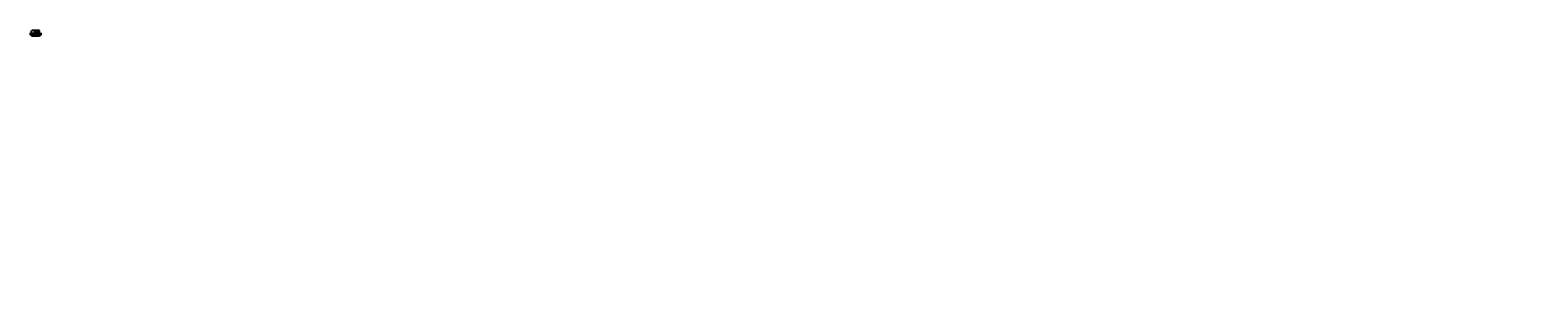
# Model space of a CAD drawing. Extents: x -3 to 844, y -150 to 3.
import ezdxf

# ---------------------------------------------------------------- set-up
doc = ezdxf.new("R2010")
doc.units = 0
doc.header["$MEASUREMENT"] = 0
doc.header["$PDMODE"] = 1
doc.linetypes.add('DASH', pattern=[3.75, 3, -0.75])
doc.linetypes.add('LONGDASH_DASH', pattern=[10.5, 6, -0.75, 3, -0.75])
for name, color, linetype, lineweight in [('1', 4, 'Continuous', 50), ('2', 7, 'Continuous', 25), ('4', 2, 'LONGDASH_DASH', 25), ('NOCUT', 7, 'Continuous', 25), ('SK1', 4, 'Continuous', 50), ('SK2', 7, 'Continuous', 25), ('SK3', 1, 'DASH', 35), ('SK4', 2, 'LONGDASH_DASH', 25), ('SK6', 5, 'Continuous', 35)]:
    doc.layers.add(name, color=color, linetype=linetype, lineweight=lineweight)
doc.styles.add('STANDARD 3.5 mm', font='monos.ttf', dxfattribs={"height": 0.137795})
doc.dimstyles.new('AM_DIN', dxfattribs={"dimtxt": 0.137795, "dimasz": 0.098425, "dimexe": 0.07874, "dimexo": 0.03937, "dimgap": 0.03937, "dimtad": 1, "dimdec": 3, "dimzin": 11, "dimdsep": 46, "dimlunit": 3, "dimtxsty": 'STANDARD 3.5 mm', "dimcen": 0.003543, "dimadec": 0, "dimazin": 2, "dimtm": 1e-09, "dimtfac": 0.707107, "dimtdec": 3, "dimtmove": 0, "dimatfit": 3, "dimfxl": 1, "dimtolj": 1, "dimlwd": -1, "dimarcsym": 0})

# ---------------------------------------------------------------- blocks, each defined once
blk = doc.blocks.new('*D10')
at = {"layer": '2', "color": 0, "lineweight": -2}
for p, q in [((2.77, 0.24), (3.62, 0.24)), ((2.77, -0.24), (3.62, -0.24))]:
    blk.add_line(p, q, dxfattribs=at)
at = {"layer": '2', "color": 0}
for p, q in [((3.54, 0.24), (3.54, 1.09)), ((3.54, -0.14), (3.54, 0.14))]:
    blk.add_line(p, q, dxfattribs=at)
for points in [[(3.53, 0.14), (3.56, 0.14), (3.54, 0.24)], [(3.53, -0.14), (3.56, -0.14), (3.54, -0.24)]]:
    blk.add_solid(points, dxfattribs=at)
at = {"layer": 'DEFPOINTS', "color": 0}
for p in [(2.73, 0.24), (2.73, -0.24), (3.54, -0.24)]:
    blk.add_point(p, dxfattribs=at)
at = {"layer": '2', "color": 0, "insert": (3.43, 0.71), "char_height": 0.1378, "attachment_point": 5, "rotation": 90, "style": 'STANDARD 3.5 mm'}
blk.add_mtext('\\A1;%%c0.48"', dxfattribs=at)
blk = doc.blocks.new('*D11')
at = {"layer": 'DEFPOINTS', "color": 0}
for p in [(-1.73, 0.25), (-2.36, -0.25), (-1.73, -0.25)]:
    blk.add_point(p, dxfattribs=at)
at = {"layer": 'SK2', "color": 0, "lineweight": -2}
for p, q in [((-1.77, 0.25), (-2.44, 0.25)), ((-1.77, -0.25), (-2.44, -0.25))]:
    blk.add_line(p, q, dxfattribs=at)
at = {"layer": 'SK2', "color": 0}
for p, q in [((-2.36, 0.25), (-2.36, 1.05)), ((-2.36, -0.15), (-2.36, 0.15))]:
    blk.add_line(p, q, dxfattribs=at)
for points in [[(-2.38, 0.15), (-2.35, 0.15), (-2.36, 0.25)], [(-2.38, -0.15), (-2.35, -0.15), (-2.36, -0.25)]]:
    blk.add_solid(points, dxfattribs=at)
at = {"layer": 'SK2', "color": 0, "insert": (-2.47, 0.74), "char_height": 0.1378, "attachment_point": 5, "rotation": 90, "style": 'STANDARD 3.5 mm'}
blk.add_mtext('\\A1;%%c0.5"', dxfattribs=at)
blk = doc.blocks.new('*D12')
at = {"layer": '2', "color": 0, "lineweight": -2}
for p, q in [((1.73, 0.28), (1.73, 1.26)), ((2.73, 0.28), (2.73, 1.26))]:
    blk.add_line(p, q, dxfattribs=at)
at = {"layer": '2', "color": 0}
blk.add_line((2.63, 1.18), (1.83, 1.18), dxfattribs=at)
for points in [[(1.83, 1.2), (1.83, 1.16), (1.73, 1.18)], [(2.63, 1.2), (2.63, 1.16), (2.73, 1.18)]]:
    blk.add_solid(points, dxfattribs=at)
at = {"layer": 'DEFPOINTS', "color": 0}
for p in [(1.73, 1.18), (1.73, 0.24), (2.73, 0.24)]:
    blk.add_point(p, dxfattribs=at)
at = {"layer": '2', "color": 0, "insert": (2.23, 1.29), "char_height": 0.138, "attachment_point": 5, "style": 'STANDARD 3.5 mm'}
blk.add_mtext('\\A1;1"', dxfattribs=at)
blk = doc.blocks.new('*D13')
at = {"layer": '2', "color": 0, "lineweight": -2}
for p, q in [((0, 0.29), (0, 1.85)), ((2.73, 0.28), (2.73, 1.85))]:
    blk.add_line(p, q, dxfattribs=at)
at = {"layer": '2', "color": 0}
blk.add_line((2.63, 1.77), (0.1, 1.77), dxfattribs=at)
for points in [[(0.1, 1.79), (0.1, 1.76), (0, 1.77)], [(2.63, 1.79), (2.63, 1.76), (2.73, 1.77)]]:
    blk.add_solid(points, dxfattribs=at)
at = {"layer": 'DEFPOINTS', "color": 0}
for p in [(0, 1.77), (0, 0.25), (2.73, 0.24)]:
    blk.add_point(p, dxfattribs=at)
at = {"layer": '2', "color": 0, "insert": (1.36, 1.88), "char_height": 0.138, "attachment_point": 5, "style": 'STANDARD 3.5 mm'}
blk.add_mtext('\\A1;2.728"', dxfattribs=at)
blk = doc.blocks.new('*D14')
at = {"layer": 'DEFPOINTS', "color": 0}
for p in [(-1.77, 2.36), (-1.77, 0.21), (2.73, 0.24)]:
    blk.add_point(p, dxfattribs=at)
at = {"layer": 'SK2', "color": 0, "lineweight": -2}
for p, q in [((-1.77, 0.25), (-1.77, 2.44)), ((2.73, 0.28), (2.73, 2.44))]:
    blk.add_line(p, q, dxfattribs=at)
at = {"layer": 'SK2', "color": 0}
blk.add_line((2.63, 2.36), (-1.67, 2.36), dxfattribs=at)
for points in [[(-1.67, 2.38), (-1.67, 2.35), (-1.77, 2.36)], [(2.63, 2.38), (2.63, 2.35), (2.73, 2.36)]]:
    blk.add_solid(points, dxfattribs=at)
at = {"layer": 'SK2', "color": 0, "insert": (0.48, 2.47), "char_height": 0.138, "attachment_point": 5, "style": 'STANDARD 3.5 mm'}
blk.add_mtext('\\A1;4.5"', dxfattribs=at)

msp = doc.modelspace()

# ---------------------------------------------------------------- linework, layer by layer
at = {"layer": '1'}
for p, q in [((1.6882, 0.2499), (0, 0.2499)), ((1.6882, 0), (1.6882, 0.2499)), ((1.6882, -0.2499), (1.6882, 0)), ((1.6923, 0), (1.6923, 0.2493)), ((1.7242, 0.2407), (1.6923, 0.2493)), ((1.6923, -0.2493), (1.6923, 0)), ((1.7242, 0), (1.7242, 0.2407)), ((1.7242, -0.2407), (1.7242, 0)), ((1.7283, 0), (1.7283, 0.2402)), ((2.7283, 0.2402), (1.7283, 0.2402)), ((1.7283, -0.2402), (1.7283, 0)), ((2.7283, 0), (2.7283, 0.2402)), ((2.7283, -0.2402), (2.7283, 0)), ((0, -0.2499), (1.6882, -0.2499)), ((1.6923, -0.2493), (1.7242, -0.2407)), ((1.7283, -0.2402), (2.7283, -0.2402))]:
    msp.add_line(p, q, dxfattribs=at)
for centre, start, end in [((1.6882, 0.2341), 74.857707, 90), ((1.7283, 0.2559), 254.857707, 270), ((1.6882, -0.2341), 270, 285.142293), ((1.7283, -0.2559), 90, 105.142293)]:
    msp.add_arc(centre, 0.0157, start, end, dxfattribs=at)
for p in [(167.5712, -141.9939), (207.5712, -141.9939), (231.0712, -141.9939), (290.2342, -142.1691), (335.2342, -142.1691), (366.4342, -142.1691), (426.605, -143.4033), (471.605, -143.4033), (490.105, -143.4033), (556.7456, -146.4754), (601.7456, -146.4754), (671.0456, -146.4754), (768.026, -149.9752), (816.026, -149.9752), (844.226, -149.9752)]:
    msp.add_point(p, dxfattribs=at)
at = {"layer": '4', "ltscale": 0.04}
msp.add_line((0, 0), (2.9842, 0), dxfattribs=at)
at = {"layer": 'NOCUT'}
msp.add_lwpolyline([(1.6923, 0.2493), (1.7242, 0.2407, 0.06616695), (1.7283, 0.2402), (2.7283, 0.2402), (2.7283, 0), (0, 0), (0, 0.2499), (1.6882, 0.2499, -0.06588674)], format="xyb", close=True, dxfattribs=at)
at = {"layer": 'SK1'}
for p, q in [((-1.7323, 0.2499), (-1.7716, 0.2105)), ((-1.7716, 0), (-1.7716, 0.2105)), ((-1.7716, -0.2105), (-1.7716, 0)), ((-1.7323, 0), (-1.7323, 0.2499)), ((0, 0.2499), (-1.7323, 0.2499)), ((-1.7323, -0.2499), (-1.7323, 0)), ((-1.7716, -0.2105), (-1.7323, -0.2499)), ((-1.7323, -0.2499), (0, -0.2499))]:
    msp.add_line(p, q, dxfattribs=at)
at = {"layer": 'SK3', "ltscale": 0.04}
for p, q in [((2.1575, 0.1093), (2.0918, 0)), ((2.0918, 0), (2.1575, -0.1093)), ((2.1575, 0), (2.1575, 0.1093)), ((2.3031, 0.1093), (2.1575, 0.1093)), ((2.1575, -0.1093), (2.1575, 0)), ((2.3063, 0.121), (2.3031, 0.1093)), ((2.3031, 0), (2.3031, 0.1093)), ((2.3031, -0.1093), (2.3031, 0)), ((2.3063, 0), (2.3063, 0.121)), ((2.3063, -0.121), (2.3063, 0)), ((2.3578, 0), (2.3578, 0.1478)), ((2.3858, 0.1376), (2.3578, 0.1478)), ((2.3578, -0.1478), (2.3578, 0)), ((2.5748, 0.1575), (2.3858, 0.1376)), ((2.3858, 0), (2.3858, 0.1376)), ((2.3858, -0.1376), (2.3858, 0)), ((2.5791, 0.1693), (2.5748, 0.1575)), ((2.5748, 0), (2.5748, 0.1575)), ((2.5748, -0.1575), (2.5748, 0)), ((2.5791, 0), (2.5791, 0.1693)), ((2.5791, -0.1693), (2.5791, 0)), ((2.5976, 0), (2.5976, 0.1823)), ((2.6378, 0.1823), (2.5976, 0.1823)), ((2.5976, -0.1823), (2.5976, 0)), ((2.6378, 0), (2.6378, 0.1823)), ((2.6378, -0.1823), (2.6378, 0)), ((2.7087, 0.1804), (2.6496, 0.1784)), ((2.6496, 0), (2.6496, 0.1784)), ((2.6496, -0.1784), (2.6496, 0)), ((2.7283, 0.2015), (2.7087, 0.1804)), ((2.7087, 0), (2.7087, 0.1804)), ((2.7087, -0.1804), (2.7087, 0)), ((2.1575, -0.1093), (2.3031, -0.1093)), ((2.3031, -0.1093), (2.3063, -0.121)), ((2.3578, -0.1478), (2.3858, -0.1376)), ((2.3858, -0.1376), (2.5748, -0.1575)), ((2.5748, -0.1575), (2.5791, -0.1693)), ((2.5976, -0.1823), (2.6378, -0.1823)), ((2.6496, -0.1784), (2.7087, -0.1804)), ((2.7087, -0.1804), (2.7283, -0.2015))]:
    msp.add_line(p, q, dxfattribs=at)
for centre, radius, start, end in [((2.3443, 0.1108), 0.0394, 70, 165), ((2.5976, 0.1626), 0.0197, 90, 160), ((2.6378, 0.1626), 0.0197, 53.130102, 90), ((2.3443, -0.1108), 0.0394, 195, 290), ((2.5976, -0.1626), 0.0197, 200, 270), ((2.6378, -0.1626), 0.0197, 270, 306.869898)]:
    msp.add_arc(centre, radius, start, end, dxfattribs=at)
at = {"layer": 'SK4', "ltscale": 0.04}
msp.add_line((-2.0276, 0), (2.9842, 0), dxfattribs=at)

# ---------------------------------------------------------------- texts
at = {"layer": 'SK6', "insert": (-1.7716, -0.4933), "char_height": 0.137795, "attachment_point": 1, "style": 'STANDARD 3.5 mm'}
msp.add_mtext_dynamic_manual_height_columns('XE12.500E2-4.50-00.0S', width=2.584936, gutter_width=25, heights=[0], dxfattribs=at)

# ---------------------------------------------------------------- dimensions: what is measured, and where the dimension line sits
at = {"layer": '2'}
for base, p2, picture, middle in [((0, 1.7716), (0, 0.2499), '*D13', (1.3642, 1.8823)), ((1.7283, 1.1811), (1.7283, 0.2402), '*D12', (2.2283, 1.2898))]:
    dim = msp.add_linear_dim(base=base, p1=(2.7283, 0.2402), p2=p2, dimstyle='AM_DIN', dxfattribs=at)
    dim.commit()
    dim.dimension.update_dxf_attribs({"geometry": picture, "text_midpoint": middle})
dim = msp.add_linear_dim(base=(3.5433, -0.2402), p1=(2.7283, 0.2402), p2=(2.7283, -0.2402), angle=90, text='%%c<>', dimstyle='AM_DIN', dxfattribs=at)
dim.commit()
dim.dimension.update_dxf_attribs({"geometry": '*D10', "text_midpoint": (3.5433, 0.7142), "dimtype": 160})
at = {"layer": 'SK2'}
dim = msp.add_linear_dim(base=(-2.3622, -0.2499), p1=(-1.7323, 0.2499), p2=(-1.7323, -0.2499), angle=90, text='%%c<>', dimstyle='AM_DIN', override={"dimdec": 1}, dxfattribs=at)
dim.commit()
dim.dimension.update_dxf_attribs({"geometry": '*D11', "text_midpoint": (-2.3622, 0.7373), "dimtype": 160})
dim = msp.add_linear_dim(base=(-1.7716, 2.3622), p1=(2.7283, 0.2402), p2=(-1.7716, 0.2105), dimstyle='AM_DIN', dxfattribs=at)
dim.commit()
dim.dimension.update_dxf_attribs({"geometry": '*D14', "text_midpoint": (0.4783, 2.4725)})

doc.saveas('drawing.dxf')
